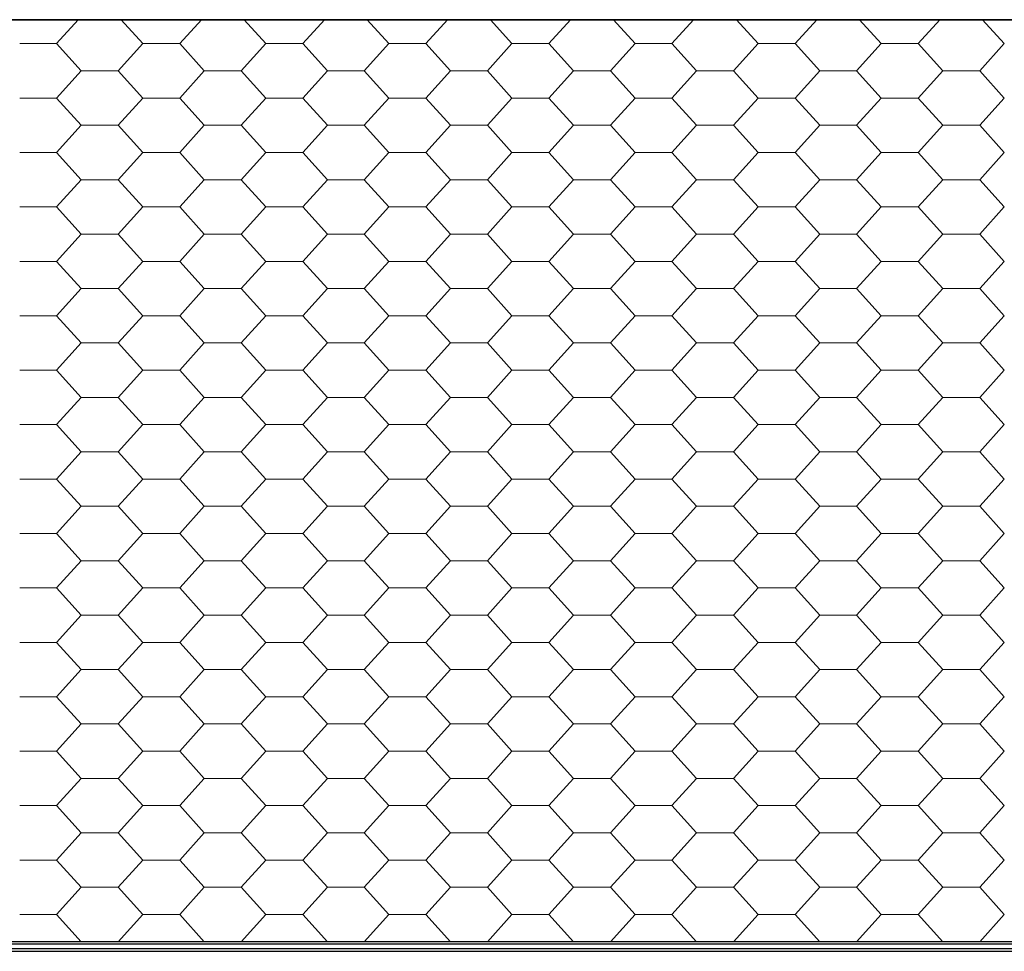
# Model space of a CAD drawing. Units: millimetres. Extents: x 27 to 657, y 2 to 298.
# Drawn here: x 235 to 255, y 221 to 240 of the extents above; entities that cross this region are included whole.
import ezdxf

# ---------------------------------------------------------------- set-up
doc = ezdxf.new("R2010")
doc.units = ezdxf.units.MM
doc.header["$MEASUREMENT"] = 0
doc.linetypes.add('Yhtenäinen', pattern=[0])
for name, color, linetype, lineweight, true_color in [('Katon muotoviivat', 7, 'Continuous', 35, 0x000000), ('Katon täyttökuviot', 7, 'Continuous', 35, 0x000000), ('Sisäkaton ääriviivat', 7, 'Continuous', 35, 0x000000), ('Vasat', 7, 'Continuous', 35, 0x000000)]:
    doc.layers.add(name, color=color, linetype=linetype, lineweight=lineweight, true_color=true_color)

# ---------------------------------------------------------------- blocks, each defined once
blk = doc.blocks.new('LOCATION_ACTPROJ_FILE_view_dwgs_ELEV-CF.vxp_1_3f277182-dd86-4875-b06f-b9e665a16e0d')
at = {"layer": 'Katon muotoviivat', "color": 0, "linetype": 'Yhtenäinen', "lineweight": 25, "ltscale": 1.016}
for p, q in [((19231, 5007.5), (-777, 5007.5)), ((-777, 5007.5), (19231, 5007.5)), ((19231, 3127.2), (-777, 3127.2)), ((19231, 3122.5), (-777, 3122.5))]:
    blk.add_line(p, q, dxfattribs=at)
at = {"layer": 'Katon täyttökuviot', "color": 0, "linetype": 'Yhtenäinen', "lineweight": 18}
for p, q in [((16370.4, 5007.5), (16326.2, 4958.7)), ((16457.7, 5007.5), (16501.9, 4958.7)), ((16621.3, 5007.5), (16577.2, 4958.7)), ((16708.6, 5007.5), (16752.8, 4958.7)), ((16872.3, 5007.5), (16828.1, 4958.7)), ((16959.5, 5007.5), (17003.7, 4958.7)), ((17123.2, 5007.5), (17079, 4958.7)), ((17210.5, 5007.5), (17254.6, 4958.7)), ((17374.1, 5007.5), (17329.9, 4958.7)), ((17461.4, 5007.5), (17505.6, 4958.7)), ((17625, 5007.5), (17580.8, 4958.7)), ((17712.3, 5007.5), (17756.5, 4958.7)), ((17875.9, 5007.5), (17831.8, 4958.7)), ((17963.2, 5007.5), (18007.4, 4958.7)), ((18126.9, 5007.5), (18082.7, 4958.7)), ((18214.1, 5007.5), (18258.3, 4958.7)), ((16326.2, 4958.7), (16251, 4958.7)), ((16376.4, 4903.2), (16326.2, 4958.7)), ((16501.9, 4958.7), (16451.7, 4903.2)), ((16577.2, 4958.7), (16501.9, 4958.7)), ((16627.3, 4903.2), (16577.2, 4958.7)), ((16752.8, 4958.7), (16702.6, 4903.2)), ((16828.1, 4958.7), (16752.8, 4958.7)), ((16878.3, 4903.2), (16828.1, 4958.7)), ((17003.7, 4958.7), (16953.5, 4903.2)), ((17079, 4958.7), (17003.7, 4958.7)), ((17129.2, 4903.2), (17079, 4958.7)), ((17254.6, 4958.7), (17204.5, 4903.2)), ((17329.9, 4958.7), (17254.6, 4958.7)), ((17380.1, 4903.2), (17329.9, 4958.7)), ((17505.6, 4958.7), (17455.4, 4903.2)), ((17580.8, 4958.7), (17505.6, 4958.7)), ((17631, 4903.2), (17580.8, 4958.7)), ((17756.5, 4958.7), (17706.3, 4903.2)), ((17831.8, 4958.7), (17756.5, 4958.7)), ((17881.9, 4903.2), (17831.8, 4958.7)), ((18007.4, 4958.7), (17957.2, 4903.2)), ((18082.7, 4958.7), (18007.4, 4958.7)), ((18132.9, 4903.2), (18082.7, 4958.7)), ((18258.3, 4958.7), (18208.1, 4903.2)), ((16376.4, 4903.2), (16326.2, 4847.7)), ((16451.7, 4903.2), (16376.4, 4903.2)), ((16451.7, 4903.2), (16501.9, 4847.7)), ((16627.3, 4903.2), (16577.2, 4847.7)), ((16702.6, 4903.2), (16627.3, 4903.2)), ((16702.6, 4903.2), (16752.8, 4847.7)), ((16878.3, 4903.2), (16828.1, 4847.7)), ((16953.5, 4903.2), (16878.3, 4903.2)), ((16953.5, 4903.2), (17003.7, 4847.7)), ((17129.2, 4903.2), (17079, 4847.7)), ((17204.5, 4903.2), (17129.2, 4903.2)), ((17204.5, 4903.2), (17254.6, 4847.7)), ((17380.1, 4903.2), (17329.9, 4847.7)), ((17455.4, 4903.2), (17380.1, 4903.2)), ((17455.4, 4903.2), (17505.6, 4847.7)), ((17631, 4903.2), (17580.8, 4847.7)), ((17706.3, 4903.2), (17631, 4903.2)), ((17706.3, 4903.2), (17756.5, 4847.7)), ((17881.9, 4903.2), (17831.8, 4847.7)), ((17957.2, 4903.2), (17881.9, 4903.2)), ((17957.2, 4903.2), (18007.4, 4847.7)), ((18132.9, 4903.2), (18082.7, 4847.7)), ((18208.1, 4903.2), (18132.9, 4903.2)), ((18208.1, 4903.2), (18258.3, 4847.7)), ((16326.2, 4847.7), (16251, 4847.7)), ((16376.4, 4792.2), (16326.2, 4847.7)), ((16501.9, 4847.7), (16451.7, 4792.2)), ((16577.2, 4847.7), (16501.9, 4847.7)), ((16627.3, 4792.2), (16577.2, 4847.7)), ((16752.8, 4847.7), (16702.6, 4792.2)), ((16828.1, 4847.7), (16752.8, 4847.7)), ((16878.3, 4792.2), (16828.1, 4847.7)), ((17003.7, 4847.7), (16953.5, 4792.2)), ((17079, 4847.7), (17003.7, 4847.7)), ((17129.2, 4792.2), (17079, 4847.7)), ((17254.6, 4847.7), (17204.5, 4792.2)), ((17329.9, 4847.7), (17254.6, 4847.7)), ((17380.1, 4792.2), (17329.9, 4847.7)), ((17505.6, 4847.7), (17455.4, 4792.2)), ((17580.8, 4847.7), (17505.6, 4847.7)), ((17631, 4792.2), (17580.8, 4847.7)), ((17756.5, 4847.7), (17706.3, 4792.2)), ((17831.8, 4847.7), (17756.5, 4847.7)), ((17881.9, 4792.2), (17831.8, 4847.7)), ((18007.4, 4847.7), (17957.2, 4792.2)), ((18082.7, 4847.7), (18007.4, 4847.7)), ((18132.9, 4792.2), (18082.7, 4847.7)), ((18258.3, 4847.7), (18208.1, 4792.2)), ((16376.4, 4792.2), (16326.2, 4736.7)), ((16451.7, 4792.2), (16376.4, 4792.2)), ((16451.7, 4792.2), (16501.9, 4736.7)), ((16627.3, 4792.2), (16577.2, 4736.7)), ((16702.6, 4792.2), (16627.3, 4792.2)), ((16702.6, 4792.2), (16752.8, 4736.7)), ((16878.3, 4792.2), (16828.1, 4736.7)), ((16953.5, 4792.2), (16878.3, 4792.2)), ((16953.5, 4792.2), (17003.7, 4736.7)), ((17129.2, 4792.2), (17079, 4736.7)), ((17204.5, 4792.2), (17129.2, 4792.2)), ((17204.5, 4792.2), (17254.6, 4736.7)), ((17380.1, 4792.2), (17329.9, 4736.7)), ((17455.4, 4792.2), (17380.1, 4792.2)), ((17455.4, 4792.2), (17505.6, 4736.7)), ((17631, 4792.2), (17580.8, 4736.7)), ((17706.3, 4792.2), (17631, 4792.2)), ((17706.3, 4792.2), (17756.5, 4736.7)), ((17881.9, 4792.2), (17831.8, 4736.7)), ((17957.2, 4792.2), (17881.9, 4792.2)), ((17957.2, 4792.2), (18007.4, 4736.7)), ((18132.9, 4792.2), (18082.7, 4736.7)), ((18208.1, 4792.2), (18132.9, 4792.2)), ((18208.1, 4792.2), (18258.3, 4736.7)), ((16326.2, 4736.7), (16251, 4736.7)), ((16376.4, 4681.2), (16326.2, 4736.7)), ((16501.9, 4736.7), (16451.7, 4681.2)), ((16577.2, 4736.7), (16501.9, 4736.7)), ((16627.3, 4681.2), (16577.2, 4736.7)), ((16752.8, 4736.7), (16702.6, 4681.2)), ((16828.1, 4736.7), (16752.8, 4736.7)), ((16878.3, 4681.2), (16828.1, 4736.7)), ((17003.7, 4736.7), (16953.5, 4681.2)), ((17079, 4736.7), (17003.7, 4736.7)), ((17129.2, 4681.2), (17079, 4736.7)), ((17254.6, 4736.7), (17204.5, 4681.2)), ((17329.9, 4736.7), (17254.6, 4736.7)), ((17380.1, 4681.2), (17329.9, 4736.7)), ((17505.6, 4736.7), (17455.4, 4681.2)), ((17580.8, 4736.7), (17505.6, 4736.7)), ((17631, 4681.2), (17580.8, 4736.7)), ((17756.5, 4736.7), (17706.3, 4681.2)), ((17831.8, 4736.7), (17756.5, 4736.7)), ((17881.9, 4681.2), (17831.8, 4736.7)), ((18007.4, 4736.7), (17957.2, 4681.2)), ((18082.7, 4736.7), (18007.4, 4736.7)), ((18132.9, 4681.2), (18082.7, 4736.7)), ((18258.3, 4736.7), (18208.1, 4681.2)), ((16376.4, 4681.2), (16326.2, 4625.7)), ((16451.7, 4681.2), (16376.4, 4681.2)), ((16451.7, 4681.2), (16501.9, 4625.7)), ((16627.3, 4681.2), (16577.2, 4625.7)), ((16702.6, 4681.2), (16627.3, 4681.2)), ((16702.6, 4681.2), (16752.8, 4625.7)), ((16878.3, 4681.2), (16828.1, 4625.7)), ((16953.5, 4681.2), (16878.3, 4681.2)), ((16953.5, 4681.2), (17003.7, 4625.7)), ((17129.2, 4681.2), (17079, 4625.7)), ((17204.5, 4681.2), (17129.2, 4681.2)), ((17204.5, 4681.2), (17254.6, 4625.7)), ((17380.1, 4681.2), (17329.9, 4625.7)), ((17455.4, 4681.2), (17380.1, 4681.2)), ((17455.4, 4681.2), (17505.6, 4625.7)), ((17631, 4681.2), (17580.8, 4625.7)), ((17706.3, 4681.2), (17631, 4681.2)), ((17706.3, 4681.2), (17756.5, 4625.7)), ((17881.9, 4681.2), (17831.8, 4625.7)), ((17957.2, 4681.2), (17881.9, 4681.2)), ((17957.2, 4681.2), (18007.4, 4625.7)), ((18132.9, 4681.2), (18082.7, 4625.7)), ((18208.1, 4681.2), (18132.9, 4681.2)), ((18208.1, 4681.2), (18258.3, 4625.7)), ((16326.2, 4625.7), (16251, 4625.7)), ((16376.4, 4570.2), (16326.2, 4625.7)), ((16501.9, 4625.7), (16451.7, 4570.2)), ((16577.2, 4625.7), (16501.9, 4625.7)), ((16627.3, 4570.2), (16577.2, 4625.7)), ((16752.8, 4625.7), (16702.6, 4570.2)), ((16828.1, 4625.7), (16752.8, 4625.7)), ((16878.3, 4570.2), (16828.1, 4625.7)), ((17003.7, 4625.7), (16953.5, 4570.2)), ((17079, 4625.7), (17003.7, 4625.7)), ((17129.2, 4570.2), (17079, 4625.7)), ((17254.6, 4625.7), (17204.5, 4570.2)), ((17329.9, 4625.7), (17254.6, 4625.7)), ((17380.1, 4570.2), (17329.9, 4625.7)), ((17505.6, 4625.7), (17455.4, 4570.2)), ((17580.8, 4625.7), (17505.6, 4625.7)), ((17631, 4570.2), (17580.8, 4625.7)), ((17756.5, 4625.7), (17706.3, 4570.2)), ((17831.8, 4625.7), (17756.5, 4625.7)), ((17881.9, 4570.2), (17831.8, 4625.7)), ((18007.4, 4625.7), (17957.2, 4570.2)), ((18082.7, 4625.7), (18007.4, 4625.7)), ((18132.9, 4570.2), (18082.7, 4625.7)), ((18258.3, 4625.7), (18208.1, 4570.2)), ((16376.4, 4570.2), (16326.2, 4514.7)), ((16451.7, 4570.2), (16376.4, 4570.2)), ((16451.7, 4570.2), (16501.9, 4514.7)), ((16627.3, 4570.2), (16577.2, 4514.7)), ((16702.6, 4570.2), (16627.3, 4570.2)), ((16702.6, 4570.2), (16752.8, 4514.7)), ((16878.3, 4570.2), (16828.1, 4514.7)), ((16953.5, 4570.2), (16878.3, 4570.2)), ((16953.5, 4570.2), (17003.7, 4514.7)), ((17129.2, 4570.2), (17079, 4514.7)), ((17204.5, 4570.2), (17129.2, 4570.2)), ((17204.5, 4570.2), (17254.6, 4514.7)), ((17380.1, 4570.2), (17329.9, 4514.7)), ((17455.4, 4570.2), (17380.1, 4570.2)), ((17455.4, 4570.2), (17505.6, 4514.7)), ((17631, 4570.2), (17580.8, 4514.7)), ((17706.3, 4570.2), (17631, 4570.2)), ((17706.3, 4570.2), (17756.5, 4514.7)), ((17881.9, 4570.2), (17831.8, 4514.7)), ((17957.2, 4570.2), (17881.9, 4570.2)), ((17957.2, 4570.2), (18007.4, 4514.7)), ((18132.9, 4570.2), (18082.7, 4514.7)), ((18208.1, 4570.2), (18132.9, 4570.2)), ((18208.1, 4570.2), (18258.3, 4514.7)), ((16326.2, 4514.7), (16251, 4514.7)), ((16376.4, 4459.2), (16326.2, 4514.7)), ((16501.9, 4514.7), (16451.7, 4459.2)), ((16577.2, 4514.7), (16501.9, 4514.7)), ((16627.3, 4459.2), (16577.2, 4514.7)), ((16752.8, 4514.7), (16702.6, 4459.2)), ((16828.1, 4514.7), (16752.8, 4514.7)), ((16878.3, 4459.2), (16828.1, 4514.7)), ((17003.7, 4514.7), (16953.5, 4459.2)), ((17079, 4514.7), (17003.7, 4514.7)), ((17129.2, 4459.2), (17079, 4514.7)), ((17254.6, 4514.7), (17204.5, 4459.2)), ((17329.9, 4514.7), (17254.6, 4514.7)), ((17380.1, 4459.2), (17329.9, 4514.7)), ((17505.6, 4514.7), (17455.4, 4459.2)), ((17580.8, 4514.7), (17505.6, 4514.7)), ((17631, 4459.2), (17580.8, 4514.7)), ((17756.5, 4514.7), (17706.3, 4459.2)), ((17831.8, 4514.7), (17756.5, 4514.7)), ((17881.9, 4459.2), (17831.8, 4514.7)), ((18007.4, 4514.7), (17957.2, 4459.2)), ((18082.7, 4514.7), (18007.4, 4514.7)), ((18132.9, 4459.2), (18082.7, 4514.7)), ((18258.3, 4514.7), (18208.1, 4459.2)), ((16376.4, 4459.2), (16326.2, 4403.7)), ((16451.7, 4459.2), (16376.4, 4459.2)), ((16451.7, 4459.2), (16501.9, 4403.7)), ((16627.3, 4459.2), (16577.2, 4403.7)), ((16702.6, 4459.2), (16627.3, 4459.2)), ((16702.6, 4459.2), (16752.8, 4403.7)), ((16878.3, 4459.2), (16828.1, 4403.7)), ((16953.5, 4459.2), (16878.3, 4459.2)), ((16953.5, 4459.2), (17003.7, 4403.7)), ((17129.2, 4459.2), (17079, 4403.7)), ((17204.5, 4459.2), (17129.2, 4459.2)), ((17204.5, 4459.2), (17254.6, 4403.7)), ((17380.1, 4459.2), (17329.9, 4403.7)), ((17455.4, 4459.2), (17380.1, 4459.2)), ((17455.4, 4459.2), (17505.6, 4403.7)), ((17631, 4459.2), (17580.8, 4403.7)), ((17706.3, 4459.2), (17631, 4459.2)), ((17706.3, 4459.2), (17756.5, 4403.7)), ((17881.9, 4459.2), (17831.8, 4403.7)), ((17957.2, 4459.2), (17881.9, 4459.2)), ((17957.2, 4459.2), (18007.4, 4403.7)), ((18132.9, 4459.2), (18082.7, 4403.7)), ((18208.1, 4459.2), (18132.9, 4459.2)), ((18208.1, 4459.2), (18258.3, 4403.7)), ((16326.2, 4403.7), (16251, 4403.7)), ((16376.4, 4348.2), (16326.2, 4403.7)), ((16501.9, 4403.7), (16451.7, 4348.2)), ((16577.2, 4403.7), (16501.9, 4403.7)), ((16627.3, 4348.2), (16577.2, 4403.7)), ((16752.8, 4403.7), (16702.6, 4348.2)), ((16828.1, 4403.7), (16752.8, 4403.7)), ((16878.3, 4348.2), (16828.1, 4403.7)), ((17003.7, 4403.7), (16953.5, 4348.2)), ((17079, 4403.7), (17003.7, 4403.7)), ((17129.2, 4348.2), (17079, 4403.7)), ((17254.6, 4403.7), (17204.5, 4348.2)), ((17329.9, 4403.7), (17254.6, 4403.7)), ((17380.1, 4348.2), (17329.9, 4403.7)), ((17505.6, 4403.7), (17455.4, 4348.2)), ((17580.8, 4403.7), (17505.6, 4403.7)), ((17631, 4348.2), (17580.8, 4403.7)), ((17756.5, 4403.7), (17706.3, 4348.2)), ((17831.8, 4403.7), (17756.5, 4403.7)), ((17881.9, 4348.2), (17831.8, 4403.7)), ((18007.4, 4403.7), (17957.2, 4348.2)), ((18082.7, 4403.7), (18007.4, 4403.7)), ((18132.9, 4348.2), (18082.7, 4403.7)), ((18258.3, 4403.7), (18208.1, 4348.2)), ((16376.4, 4348.2), (16326.2, 4292.7)), ((16451.7, 4348.2), (16376.4, 4348.2)), ((16451.7, 4348.2), (16501.9, 4292.7)), ((16627.3, 4348.2), (16577.2, 4292.7)), ((16702.6, 4348.2), (16627.3, 4348.2)), ((16702.6, 4348.2), (16752.8, 4292.7)), ((16878.3, 4348.2), (16828.1, 4292.7)), ((16953.5, 4348.2), (16878.3, 4348.2)), ((16953.5, 4348.2), (17003.7, 4292.7)), ((17129.2, 4348.2), (17079, 4292.7)), ((17204.5, 4348.2), (17129.2, 4348.2)), ((17204.5, 4348.2), (17254.6, 4292.7)), ((17380.1, 4348.2), (17329.9, 4292.7)), ((17455.4, 4348.2), (17380.1, 4348.2)), ((17455.4, 4348.2), (17505.6, 4292.7)), ((17631, 4348.2), (17580.8, 4292.7)), ((17706.3, 4348.2), (17631, 4348.2)), ((17706.3, 4348.2), (17756.5, 4292.7)), ((17881.9, 4348.2), (17831.8, 4292.7)), ((17957.2, 4348.2), (17881.9, 4348.2)), ((17957.2, 4348.2), (18007.4, 4292.7)), ((18132.9, 4348.2), (18082.7, 4292.7)), ((18208.1, 4348.2), (18132.9, 4348.2)), ((18208.1, 4348.2), (18258.3, 4292.7)), ((16326.2, 4292.7), (16251, 4292.7)), ((16376.4, 4237.2), (16326.2, 4292.7)), ((16501.9, 4292.7), (16451.7, 4237.2)), ((16577.2, 4292.7), (16501.9, 4292.7)), ((16627.3, 4237.2), (16577.2, 4292.7)), ((16752.8, 4292.7), (16702.6, 4237.2)), ((16828.1, 4292.7), (16752.8, 4292.7)), ((16878.3, 4237.2), (16828.1, 4292.7)), ((17003.7, 4292.7), (16953.5, 4237.2)), ((17079, 4292.7), (17003.7, 4292.7)), ((17129.2, 4237.2), (17079, 4292.7)), ((17254.6, 4292.7), (17204.5, 4237.2)), ((17329.9, 4292.7), (17254.6, 4292.7)), ((17380.1, 4237.2), (17329.9, 4292.7)), ((17505.6, 4292.7), (17455.4, 4237.2)), ((17580.8, 4292.7), (17505.6, 4292.7)), ((17631, 4237.2), (17580.8, 4292.7)), ((17756.5, 4292.7), (17706.3, 4237.2)), ((17831.8, 4292.7), (17756.5, 4292.7)), ((17881.9, 4237.2), (17831.8, 4292.7)), ((18007.4, 4292.7), (17957.2, 4237.2)), ((18082.7, 4292.7), (18007.4, 4292.7)), ((18132.9, 4237.2), (18082.7, 4292.7)), ((18258.3, 4292.7), (18208.1, 4237.2)), ((16376.4, 4237.2), (16326.2, 4181.7)), ((16451.7, 4237.2), (16376.4, 4237.2)), ((16451.7, 4237.2), (16501.9, 4181.7)), ((16627.3, 4237.2), (16577.2, 4181.7)), ((16702.6, 4237.2), (16627.3, 4237.2)), ((16702.6, 4237.2), (16752.8, 4181.7)), ((16878.3, 4237.2), (16828.1, 4181.7)), ((16953.5, 4237.2), (16878.3, 4237.2)), ((16953.5, 4237.2), (17003.7, 4181.7)), ((17129.2, 4237.2), (17079, 4181.7)), ((17204.5, 4237.2), (17129.2, 4237.2)), ((17204.5, 4237.2), (17254.6, 4181.7)), ((17380.1, 4237.2), (17329.9, 4181.7)), ((17455.4, 4237.2), (17380.1, 4237.2)), ((17455.4, 4237.2), (17505.6, 4181.7)), ((17631, 4237.2), (17580.8, 4181.7)), ((17706.3, 4237.2), (17631, 4237.2)), ((17706.3, 4237.2), (17756.5, 4181.7)), ((17881.9, 4237.2), (17831.8, 4181.7)), ((17957.2, 4237.2), (17881.9, 4237.2)), ((17957.2, 4237.2), (18007.4, 4181.7)), ((18132.9, 4237.2), (18082.7, 4181.7)), ((18208.1, 4237.2), (18132.9, 4237.2)), ((18208.1, 4237.2), (18258.3, 4181.7)), ((16326.2, 4181.7), (16251, 4181.7)), ((16376.4, 4126.2), (16326.2, 4181.7)), ((16501.9, 4181.7), (16451.7, 4126.2)), ((16577.2, 4181.7), (16501.9, 4181.7)), ((16627.3, 4126.2), (16577.2, 4181.7)), ((16752.8, 4181.7), (16702.6, 4126.2)), ((16828.1, 4181.7), (16752.8, 4181.7)), ((16878.3, 4126.2), (16828.1, 4181.7)), ((17003.7, 4181.7), (16953.5, 4126.2)), ((17079, 4181.7), (17003.7, 4181.7)), ((17129.2, 4126.2), (17079, 4181.7)), ((17254.6, 4181.7), (17204.5, 4126.2)), ((17329.9, 4181.7), (17254.6, 4181.7)), ((17380.1, 4126.2), (17329.9, 4181.7)), ((17505.6, 4181.7), (17455.4, 4126.2)), ((17580.8, 4181.7), (17505.6, 4181.7)), ((17631, 4126.2), (17580.8, 4181.7)), ((17756.5, 4181.7), (17706.3, 4126.2)), ((17831.8, 4181.7), (17756.5, 4181.7)), ((17881.9, 4126.2), (17831.8, 4181.7)), ((18007.4, 4181.7), (17957.2, 4126.2)), ((18082.7, 4181.7), (18007.4, 4181.7)), ((18132.9, 4126.2), (18082.7, 4181.7)), ((18258.3, 4181.7), (18208.1, 4126.2)), ((16376.4, 4126.2), (16326.2, 4070.7)), ((16451.7, 4126.2), (16376.4, 4126.2)), ((16451.7, 4126.2), (16501.9, 4070.7)), ((16627.3, 4126.2), (16577.2, 4070.7)), ((16702.6, 4126.2), (16627.3, 4126.2)), ((16702.6, 4126.2), (16752.8, 4070.7)), ((16878.3, 4126.2), (16828.1, 4070.7)), ((16953.5, 4126.2), (16878.3, 4126.2)), ((16953.5, 4126.2), (17003.7, 4070.7)), ((17129.2, 4126.2), (17079, 4070.7)), ((17204.5, 4126.2), (17129.2, 4126.2)), ((17204.5, 4126.2), (17254.6, 4070.7)), ((17380.1, 4126.2), (17329.9, 4070.7)), ((17455.4, 4126.2), (17380.1, 4126.2)), ((17455.4, 4126.2), (17505.6, 4070.7)), ((17631, 4126.2), (17580.8, 4070.7)), ((17706.3, 4126.2), (17631, 4126.2)), ((17706.3, 4126.2), (17756.5, 4070.7)), ((17881.9, 4126.2), (17831.8, 4070.7)), ((17957.2, 4126.2), (17881.9, 4126.2)), ((17957.2, 4126.2), (18007.4, 4070.7)), ((18132.9, 4126.2), (18082.7, 4070.7)), ((18208.1, 4126.2), (18132.9, 4126.2)), ((18208.1, 4126.2), (18258.3, 4070.7)), ((16326.2, 4070.7), (16251, 4070.7)), ((16376.4, 4015.2), (16326.2, 4070.7)), ((16501.9, 4070.7), (16451.7, 4015.2)), ((16577.2, 4070.7), (16501.9, 4070.7)), ((16627.3, 4015.2), (16577.2, 4070.7)), ((16752.8, 4070.7), (16702.6, 4015.2)), ((16828.1, 4070.7), (16752.8, 4070.7)), ((16878.3, 4015.2), (16828.1, 4070.7)), ((17003.7, 4070.7), (16953.5, 4015.2)), ((17079, 4070.7), (17003.7, 4070.7)), ((17129.2, 4015.2), (17079, 4070.7)), ((17254.6, 4070.7), (17204.5, 4015.2)), ((17329.9, 4070.7), (17254.6, 4070.7)), ((17380.1, 4015.2), (17329.9, 4070.7)), ((17505.6, 4070.7), (17455.4, 4015.2)), ((17580.8, 4070.7), (17505.6, 4070.7)), ((17631, 4015.2), (17580.8, 4070.7)), ((17756.5, 4070.7), (17706.3, 4015.2)), ((17831.8, 4070.7), (17756.5, 4070.7)), ((17881.9, 4015.2), (17831.8, 4070.7)), ((18007.4, 4070.7), (17957.2, 4015.2)), ((18082.7, 4070.7), (18007.4, 4070.7)), ((18132.9, 4015.2), (18082.7, 4070.7)), ((18258.3, 4070.7), (18208.1, 4015.2)), ((16376.4, 4015.2), (16326.2, 3959.7)), ((16451.7, 4015.2), (16376.4, 4015.2)), ((16451.7, 4015.2), (16501.9, 3959.7)), ((16627.3, 4015.2), (16577.2, 3959.7)), ((16702.6, 4015.2), (16627.3, 4015.2)), ((16702.6, 4015.2), (16752.8, 3959.7)), ((16878.3, 4015.2), (16828.1, 3959.7)), ((16953.5, 4015.2), (16878.3, 4015.2)), ((16953.5, 4015.2), (17003.7, 3959.7)), ((17129.2, 4015.2), (17079, 3959.7)), ((17204.5, 4015.2), (17129.2, 4015.2)), ((17204.5, 4015.2), (17254.6, 3959.7)), ((17380.1, 4015.2), (17329.9, 3959.7)), ((17455.4, 4015.2), (17380.1, 4015.2)), ((17455.4, 4015.2), (17505.6, 3959.7)), ((17631, 4015.2), (17580.8, 3959.7)), ((17706.3, 4015.2), (17631, 4015.2)), ((17706.3, 4015.2), (17756.5, 3959.7)), ((17881.9, 4015.2), (17831.8, 3959.7)), ((17957.2, 4015.2), (17881.9, 4015.2)), ((17957.2, 4015.2), (18007.4, 3959.7)), ((18132.9, 4015.2), (18082.7, 3959.7)), ((18208.1, 4015.2), (18132.9, 4015.2)), ((18208.1, 4015.2), (18258.3, 3959.7)), ((16326.2, 3959.7), (16251, 3959.7)), ((16376.4, 3904.2), (16326.2, 3959.7)), ((16501.9, 3959.7), (16451.7, 3904.2)), ((16577.2, 3959.7), (16501.9, 3959.7)), ((16627.3, 3904.2), (16577.2, 3959.7)), ((16752.8, 3959.7), (16702.6, 3904.2)), ((16828.1, 3959.7), (16752.8, 3959.7)), ((16878.3, 3904.2), (16828.1, 3959.7)), ((17003.7, 3959.7), (16953.5, 3904.2)), ((17079, 3959.7), (17003.7, 3959.7)), ((17129.2, 3904.2), (17079, 3959.7)), ((17254.6, 3959.7), (17204.5, 3904.2)), ((17329.9, 3959.7), (17254.6, 3959.7)), ((17380.1, 3904.2), (17329.9, 3959.7)), ((17505.6, 3959.7), (17455.4, 3904.2)), ((17580.8, 3959.7), (17505.6, 3959.7)), ((17631, 3904.2), (17580.8, 3959.7)), ((17756.5, 3959.7), (17706.3, 3904.2)), ((17831.8, 3959.7), (17756.5, 3959.7)), ((17881.9, 3904.2), (17831.8, 3959.7)), ((18007.4, 3959.7), (17957.2, 3904.2)), ((18082.7, 3959.7), (18007.4, 3959.7)), ((18132.9, 3904.2), (18082.7, 3959.7)), ((18258.3, 3959.7), (18208.1, 3904.2)), ((16376.4, 3904.2), (16326.2, 3848.7)), ((16451.7, 3904.2), (16376.4, 3904.2)), ((16451.7, 3904.2), (16501.9, 3848.7)), ((16627.3, 3904.2), (16577.2, 3848.7)), ((16702.6, 3904.2), (16627.3, 3904.2)), ((16702.6, 3904.2), (16752.8, 3848.7)), ((16878.3, 3904.2), (16828.1, 3848.7)), ((16953.5, 3904.2), (16878.3, 3904.2)), ((16953.5, 3904.2), (17003.7, 3848.7)), ((17129.2, 3904.2), (17079, 3848.7)), ((17204.5, 3904.2), (17129.2, 3904.2)), ((17204.5, 3904.2), (17254.6, 3848.7)), ((17380.1, 3904.2), (17329.9, 3848.7)), ((17455.4, 3904.2), (17380.1, 3904.2)), ((17455.4, 3904.2), (17505.6, 3848.7)), ((17631, 3904.2), (17580.8, 3848.7)), ((17706.3, 3904.2), (17631, 3904.2)), ((17706.3, 3904.2), (17756.5, 3848.7)), ((17881.9, 3904.2), (17831.8, 3848.7)), ((17957.2, 3904.2), (17881.9, 3904.2)), ((17957.2, 3904.2), (18007.4, 3848.7)), ((18132.9, 3904.2), (18082.7, 3848.7)), ((18208.1, 3904.2), (18132.9, 3904.2)), ((18208.1, 3904.2), (18258.3, 3848.7)), ((16326.2, 3848.7), (16251, 3848.7)), ((16376.4, 3793.2), (16326.2, 3848.7)), ((16501.9, 3848.7), (16451.7, 3793.2)), ((16577.2, 3848.7), (16501.9, 3848.7)), ((16627.3, 3793.2), (16577.2, 3848.7)), ((16752.8, 3848.7), (16702.6, 3793.2)), ((16828.1, 3848.7), (16752.8, 3848.7)), ((16878.3, 3793.2), (16828.1, 3848.7)), ((17003.7, 3848.7), (16953.5, 3793.2)), ((17079, 3848.7), (17003.7, 3848.7)), ((17129.2, 3793.2), (17079, 3848.7)), ((17254.6, 3848.7), (17204.5, 3793.2)), ((17329.9, 3848.7), (17254.6, 3848.7)), ((17380.1, 3793.2), (17329.9, 3848.7)), ((17505.6, 3848.7), (17455.4, 3793.2)), ((17580.8, 3848.7), (17505.6, 3848.7)), ((17631, 3793.2), (17580.8, 3848.7)), ((17756.5, 3848.7), (17706.3, 3793.2)), ((17831.8, 3848.7), (17756.5, 3848.7)), ((17881.9, 3793.2), (17831.8, 3848.7)), ((18007.4, 3848.7), (17957.2, 3793.2)), ((18082.7, 3848.7), (18007.4, 3848.7)), ((18132.9, 3793.2), (18082.7, 3848.7)), ((18258.3, 3848.7), (18208.1, 3793.2)), ((16376.4, 3793.2), (16326.2, 3737.7)), ((16451.7, 3793.2), (16376.4, 3793.2)), ((16451.7, 3793.2), (16501.9, 3737.7)), ((16627.3, 3793.2), (16577.2, 3737.7)), ((16702.6, 3793.2), (16627.3, 3793.2)), ((16702.6, 3793.2), (16752.8, 3737.7)), ((16878.3, 3793.2), (16828.1, 3737.7)), ((16953.5, 3793.2), (16878.3, 3793.2)), ((16953.5, 3793.2), (17003.7, 3737.7)), ((17129.2, 3793.2), (17079, 3737.7)), ((17204.5, 3793.2), (17129.2, 3793.2)), ((17204.5, 3793.2), (17254.6, 3737.7)), ((17380.1, 3793.2), (17329.9, 3737.7)), ((17455.4, 3793.2), (17380.1, 3793.2)), ((17455.4, 3793.2), (17505.6, 3737.7)), ((17631, 3793.2), (17580.8, 3737.7)), ((17706.3, 3793.2), (17631, 3793.2)), ((17706.3, 3793.2), (17756.5, 3737.7)), ((17881.9, 3793.2), (17831.8, 3737.7)), ((17957.2, 3793.2), (17881.9, 3793.2)), ((17957.2, 3793.2), (18007.4, 3737.7)), ((18132.9, 3793.2), (18082.7, 3737.7)), ((18208.1, 3793.2), (18132.9, 3793.2)), ((18208.1, 3793.2), (18258.3, 3737.7)), ((16326.2, 3737.7), (16251, 3737.7)), ((16376.4, 3682.2), (16326.2, 3737.7)), ((16501.9, 3737.7), (16451.7, 3682.2)), ((16577.2, 3737.7), (16501.9, 3737.7)), ((16627.3, 3682.2), (16577.2, 3737.7)), ((16752.8, 3737.7), (16702.6, 3682.2)), ((16828.1, 3737.7), (16752.8, 3737.7)), ((16878.3, 3682.2), (16828.1, 3737.7)), ((17003.7, 3737.7), (16953.5, 3682.2)), ((17079, 3737.7), (17003.7, 3737.7)), ((17129.2, 3682.2), (17079, 3737.7)), ((17254.6, 3737.7), (17204.5, 3682.2)), ((17329.9, 3737.7), (17254.6, 3737.7)), ((17380.1, 3682.2), (17329.9, 3737.7)), ((17505.6, 3737.7), (17455.4, 3682.2)), ((17580.8, 3737.7), (17505.6, 3737.7)), ((17631, 3682.2), (17580.8, 3737.7)), ((17756.5, 3737.7), (17706.3, 3682.2)), ((17831.8, 3737.7), (17756.5, 3737.7)), ((17881.9, 3682.2), (17831.8, 3737.7)), ((18007.4, 3737.7), (17957.2, 3682.2)), ((18082.7, 3737.7), (18007.4, 3737.7)), ((18132.9, 3682.2), (18082.7, 3737.7)), ((18258.3, 3737.7), (18208.1, 3682.2)), ((16376.4, 3682.2), (16326.2, 3626.7)), ((16451.7, 3682.2), (16376.4, 3682.2)), ((16451.7, 3682.2), (16501.9, 3626.7)), ((16627.3, 3682.2), (16577.2, 3626.7)), ((16702.6, 3682.2), (16627.3, 3682.2)), ((16702.6, 3682.2), (16752.8, 3626.7)), ((16878.3, 3682.2), (16828.1, 3626.7)), ((16953.5, 3682.2), (16878.3, 3682.2)), ((16953.5, 3682.2), (17003.7, 3626.7)), ((17129.2, 3682.2), (17079, 3626.7)), ((17204.5, 3682.2), (17129.2, 3682.2)), ((17204.5, 3682.2), (17254.6, 3626.7)), ((17380.1, 3682.2), (17329.9, 3626.7)), ((17455.4, 3682.2), (17380.1, 3682.2)), ((17455.4, 3682.2), (17505.6, 3626.7)), ((17631, 3682.2), (17580.8, 3626.7)), ((17706.3, 3682.2), (17631, 3682.2)), ((17706.3, 3682.2), (17756.5, 3626.7)), ((17881.9, 3682.2), (17831.8, 3626.7)), ((17957.2, 3682.2), (17881.9, 3682.2)), ((17957.2, 3682.2), (18007.4, 3626.7)), ((18132.9, 3682.2), (18082.7, 3626.7)), ((18208.1, 3682.2), (18132.9, 3682.2)), ((18208.1, 3682.2), (18258.3, 3626.7)), ((16326.2, 3626.7), (16251, 3626.7)), ((16376.4, 3571.2), (16326.2, 3626.7)), ((16501.9, 3626.7), (16451.7, 3571.2)), ((16577.2, 3626.7), (16501.9, 3626.7)), ((16627.3, 3571.2), (16577.2, 3626.7)), ((16752.8, 3626.7), (16702.6, 3571.2)), ((16828.1, 3626.7), (16752.8, 3626.7)), ((16878.3, 3571.2), (16828.1, 3626.7)), ((17003.7, 3626.7), (16953.5, 3571.2)), ((17079, 3626.7), (17003.7, 3626.7)), ((17129.2, 3571.2), (17079, 3626.7)), ((17254.6, 3626.7), (17204.5, 3571.2)), ((17329.9, 3626.7), (17254.6, 3626.7)), ((17380.1, 3571.2), (17329.9, 3626.7)), ((17505.6, 3626.7), (17455.4, 3571.2)), ((17580.8, 3626.7), (17505.6, 3626.7)), ((17631, 3571.2), (17580.8, 3626.7)), ((17756.5, 3626.7), (17706.3, 3571.2)), ((17831.8, 3626.7), (17756.5, 3626.7)), ((17881.9, 3571.2), (17831.8, 3626.7)), ((18007.4, 3626.7), (17957.2, 3571.2)), ((18082.7, 3626.7), (18007.4, 3626.7)), ((18132.9, 3571.2), (18082.7, 3626.7)), ((18258.3, 3626.7), (18208.1, 3571.2)), ((16376.4, 3571.2), (16326.2, 3515.7)), ((16451.7, 3571.2), (16376.4, 3571.2)), ((16451.7, 3571.2), (16501.9, 3515.7)), ((16627.3, 3571.2), (16577.2, 3515.7)), ((16702.6, 3571.2), (16627.3, 3571.2)), ((16702.6, 3571.2), (16752.8, 3515.7)), ((16878.3, 3571.2), (16828.1, 3515.7)), ((16953.5, 3571.2), (16878.3, 3571.2)), ((16953.5, 3571.2), (17003.7, 3515.7)), ((17129.2, 3571.2), (17079, 3515.7)), ((17204.5, 3571.2), (17129.2, 3571.2)), ((17204.5, 3571.2), (17254.6, 3515.7)), ((17380.1, 3571.2), (17329.9, 3515.7)), ((17455.4, 3571.2), (17380.1, 3571.2)), ((17455.4, 3571.2), (17505.6, 3515.7)), ((17631, 3571.2), (17580.8, 3515.7)), ((17706.3, 3571.2), (17631, 3571.2)), ((17706.3, 3571.2), (17756.5, 3515.7)), ((17881.9, 3571.2), (17831.8, 3515.7)), ((17957.2, 3571.2), (17881.9, 3571.2)), ((17957.2, 3571.2), (18007.4, 3515.7)), ((18132.9, 3571.2), (18082.7, 3515.7)), ((18208.1, 3571.2), (18132.9, 3571.2)), ((18208.1, 3571.2), (18258.3, 3515.7)), ((16326.2, 3515.7), (16251, 3515.7)), ((16376.4, 3460.2), (16326.2, 3515.7)), ((16501.9, 3515.7), (16451.7, 3460.2)), ((16577.2, 3515.7), (16501.9, 3515.7)), ((16627.3, 3460.2), (16577.2, 3515.7)), ((16752.8, 3515.7), (16702.6, 3460.2)), ((16828.1, 3515.7), (16752.8, 3515.7)), ((16878.3, 3460.2), (16828.1, 3515.7)), ((17003.7, 3515.7), (16953.5, 3460.2)), ((17079, 3515.7), (17003.7, 3515.7)), ((17129.2, 3460.2), (17079, 3515.7)), ((17254.6, 3515.7), (17204.5, 3460.2)), ((17329.9, 3515.7), (17254.6, 3515.7)), ((17380.1, 3460.2), (17329.9, 3515.7)), ((17505.6, 3515.7), (17455.4, 3460.2)), ((17580.8, 3515.7), (17505.6, 3515.7)), ((17631, 3460.2), (17580.8, 3515.7)), ((17756.5, 3515.7), (17706.3, 3460.2)), ((17831.8, 3515.7), (17756.5, 3515.7)), ((17881.9, 3460.2), (17831.8, 3515.7)), ((18007.4, 3515.7), (17957.2, 3460.2)), ((18082.7, 3515.7), (18007.4, 3515.7)), ((18132.9, 3460.2), (18082.7, 3515.7)), ((18258.3, 3515.7), (18208.1, 3460.2)), ((16376.4, 3460.2), (16326.2, 3404.7)), ((16451.7, 3460.2), (16376.4, 3460.2)), ((16451.7, 3460.2), (16501.9, 3404.7)), ((16627.3, 3460.2), (16577.2, 3404.7)), ((16702.6, 3460.2), (16627.3, 3460.2)), ((16702.6, 3460.2), (16752.8, 3404.7)), ((16878.3, 3460.2), (16828.1, 3404.7)), ((16953.5, 3460.2), (16878.3, 3460.2)), ((16953.5, 3460.2), (17003.7, 3404.7)), ((17129.2, 3460.2), (17079, 3404.7)), ((17204.5, 3460.2), (17129.2, 3460.2)), ((17204.5, 3460.2), (17254.6, 3404.7)), ((17380.1, 3460.2), (17329.9, 3404.7)), ((17455.4, 3460.2), (17380.1, 3460.2)), ((17455.4, 3460.2), (17505.6, 3404.7)), ((17631, 3460.2), (17580.8, 3404.7)), ((17706.3, 3460.2), (17631, 3460.2)), ((17706.3, 3460.2), (17756.5, 3404.7)), ((17881.9, 3460.2), (17831.8, 3404.7)), ((17957.2, 3460.2), (17881.9, 3460.2)), ((17957.2, 3460.2), (18007.4, 3404.7)), ((18132.9, 3460.2), (18082.7, 3404.7)), ((18208.1, 3460.2), (18132.9, 3460.2)), ((18208.1, 3460.2), (18258.3, 3404.7)), ((16326.2, 3404.7), (16251, 3404.7)), ((16376.4, 3349.2), (16326.2, 3404.7)), ((16501.9, 3404.7), (16451.7, 3349.2)), ((16577.2, 3404.7), (16501.9, 3404.7)), ((16627.3, 3349.2), (16577.2, 3404.7)), ((16752.8, 3404.7), (16702.6, 3349.2)), ((16828.1, 3404.7), (16752.8, 3404.7)), ((16878.3, 3349.2), (16828.1, 3404.7)), ((17003.7, 3404.7), (16953.5, 3349.2)), ((17079, 3404.7), (17003.7, 3404.7)), ((17129.2, 3349.2), (17079, 3404.7)), ((17254.6, 3404.7), (17204.5, 3349.2)), ((17329.9, 3404.7), (17254.6, 3404.7)), ((17380.1, 3349.2), (17329.9, 3404.7)), ((17505.6, 3404.7), (17455.4, 3349.2)), ((17580.8, 3404.7), (17505.6, 3404.7)), ((17631, 3349.2), (17580.8, 3404.7)), ((17756.5, 3404.7), (17706.3, 3349.2)), ((17831.8, 3404.7), (17756.5, 3404.7)), ((17881.9, 3349.2), (17831.8, 3404.7)), ((18007.4, 3404.7), (17957.2, 3349.2)), ((18082.7, 3404.7), (18007.4, 3404.7)), ((18132.9, 3349.2), (18082.7, 3404.7)), ((18258.3, 3404.7), (18208.1, 3349.2)), ((16376.4, 3349.2), (16326.2, 3293.7)), ((16451.7, 3349.2), (16376.4, 3349.2)), ((16451.7, 3349.2), (16501.9, 3293.7)), ((16627.3, 3349.2), (16577.2, 3293.7)), ((16702.6, 3349.2), (16627.3, 3349.2)), ((16702.6, 3349.2), (16752.8, 3293.7)), ((16878.3, 3349.2), (16828.1, 3293.7)), ((16953.5, 3349.2), (16878.3, 3349.2)), ((16953.5, 3349.2), (17003.7, 3293.7)), ((17129.2, 3349.2), (17079, 3293.7)), ((17204.5, 3349.2), (17129.2, 3349.2)), ((17204.5, 3349.2), (17254.6, 3293.7)), ((17380.1, 3349.2), (17329.9, 3293.7)), ((17455.4, 3349.2), (17380.1, 3349.2)), ((17455.4, 3349.2), (17505.6, 3293.7)), ((17631, 3349.2), (17580.8, 3293.7)), ((17706.3, 3349.2), (17631, 3349.2)), ((17706.3, 3349.2), (17756.5, 3293.7)), ((17881.9, 3349.2), (17831.8, 3293.7)), ((17957.2, 3349.2), (17881.9, 3349.2)), ((17957.2, 3349.2), (18007.4, 3293.7)), ((18132.9, 3349.2), (18082.7, 3293.7)), ((18208.1, 3349.2), (18132.9, 3349.2)), ((18208.1, 3349.2), (18258.3, 3293.7)), ((16326.2, 3293.7), (16251, 3293.7)), ((16376.4, 3238.2), (16326.2, 3293.7)), ((16501.9, 3293.7), (16451.7, 3238.2)), ((16577.2, 3293.7), (16501.9, 3293.7)), ((16627.3, 3238.2), (16577.2, 3293.7)), ((16752.8, 3293.7), (16702.6, 3238.2)), ((16828.1, 3293.7), (16752.8, 3293.7)), ((16878.3, 3238.2), (16828.1, 3293.7)), ((17003.7, 3293.7), (16953.5, 3238.2)), ((17079, 3293.7), (17003.7, 3293.7)), ((17129.2, 3238.2), (17079, 3293.7)), ((17254.6, 3293.7), (17204.5, 3238.2)), ((17329.9, 3293.7), (17254.6, 3293.7)), ((17380.1, 3238.2), (17329.9, 3293.7)), ((17505.6, 3293.7), (17455.4, 3238.2)), ((17580.8, 3293.7), (17505.6, 3293.7)), ((17631, 3238.2), (17580.8, 3293.7)), ((17756.5, 3293.7), (17706.3, 3238.2)), ((17831.8, 3293.7), (17756.5, 3293.7)), ((17881.9, 3238.2), (17831.8, 3293.7)), ((18007.4, 3293.7), (17957.2, 3238.2)), ((18082.7, 3293.7), (18007.4, 3293.7)), ((18132.9, 3238.2), (18082.7, 3293.7)), ((18258.3, 3293.7), (18208.1, 3238.2)), ((16376.4, 3238.2), (16326.2, 3182.7)), ((16451.7, 3238.2), (16376.4, 3238.2)), ((16451.7, 3238.2), (16501.9, 3182.7)), ((16627.3, 3238.2), (16577.2, 3182.7)), ((16702.6, 3238.2), (16627.3, 3238.2)), ((16702.6, 3238.2), (16752.8, 3182.7)), ((16878.3, 3238.2), (16828.1, 3182.7)), ((16953.5, 3238.2), (16878.3, 3238.2)), ((16953.5, 3238.2), (17003.7, 3182.7)), ((17129.2, 3238.2), (17079, 3182.7)), ((17204.5, 3238.2), (17129.2, 3238.2)), ((17204.5, 3238.2), (17254.6, 3182.7)), ((17380.1, 3238.2), (17329.9, 3182.7)), ((17455.4, 3238.2), (17380.1, 3238.2)), ((17455.4, 3238.2), (17505.6, 3182.7)), ((17631, 3238.2), (17580.8, 3182.7)), ((17706.3, 3238.2), (17631, 3238.2)), ((17706.3, 3238.2), (17756.5, 3182.7)), ((17881.9, 3238.2), (17831.8, 3182.7)), ((17957.2, 3238.2), (17881.9, 3238.2)), ((17957.2, 3238.2), (18007.4, 3182.7)), ((18132.9, 3238.2), (18082.7, 3182.7)), ((18208.1, 3238.2), (18132.9, 3238.2)), ((18208.1, 3238.2), (18258.3, 3182.7)), ((16326.2, 3182.7), (16251, 3182.7)), ((16376.4, 3127.2), (16326.2, 3182.7)), ((16501.9, 3182.7), (16451.7, 3127.2)), ((16577.2, 3182.7), (16501.9, 3182.7)), ((16627.3, 3127.2), (16577.2, 3182.7)), ((16752.8, 3182.7), (16702.6, 3127.2)), ((16828.1, 3182.7), (16752.8, 3182.7)), ((16878.3, 3127.2), (16828.1, 3182.7)), ((17003.7, 3182.7), (16953.5, 3127.2)), ((17079, 3182.7), (17003.7, 3182.7)), ((17129.2, 3127.2), (17079, 3182.7)), ((17254.6, 3182.7), (17204.5, 3127.2)), ((17329.9, 3182.7), (17254.6, 3182.7)), ((17380.1, 3127.2), (17329.9, 3182.7)), ((17505.6, 3182.7), (17455.4, 3127.2)), ((17580.8, 3182.7), (17505.6, 3182.7)), ((17631, 3127.2), (17580.8, 3182.7)), ((17756.5, 3182.7), (17706.3, 3127.2)), ((17831.8, 3182.7), (17756.5, 3182.7)), ((17881.9, 3127.2), (17831.8, 3182.7)), ((18007.4, 3182.7), (17957.2, 3127.2)), ((18082.7, 3182.7), (18007.4, 3182.7)), ((18132.9, 3127.2), (18082.7, 3182.7)), ((18258.3, 3182.7), (18208.1, 3127.2))]:
    blk.add_line(p, q, dxfattribs=at)
at = {"layer": 'Sisäkaton ääriviivat', "color": 0, "linetype": 'Yhtenäinen', "lineweight": 25, "ltscale": 1.016}
blk.add_line((19231, 3122.5), (-777, 3122.5), dxfattribs=at)
at = {"layer": 'Vasat', "color": 0, "linetype": 'Yhtenäinen', "lineweight": 25, "ltscale": 1.016}
for p, q in [((-827, 3113.6), (19281, 3113.6)), ((-827, 3107.6), (19281, 3107.6))]:
    blk.add_line(p, q, dxfattribs=at)

msp = doc.modelspace()

# ---------------------------------------------------------------- block references
at = {"color": 7, "xscale": 0.01, "yscale": 0.01}
msp.add_blockref('LOCATION_ACTPROJ_FILE_view_dwgs_ELEV-CF.vxp_1_3f277182-dd86-4875-b06f-b9e665a16e0d', (72.514, 189.515), dxfattribs=at)

doc.saveas('drawing.dxf')
